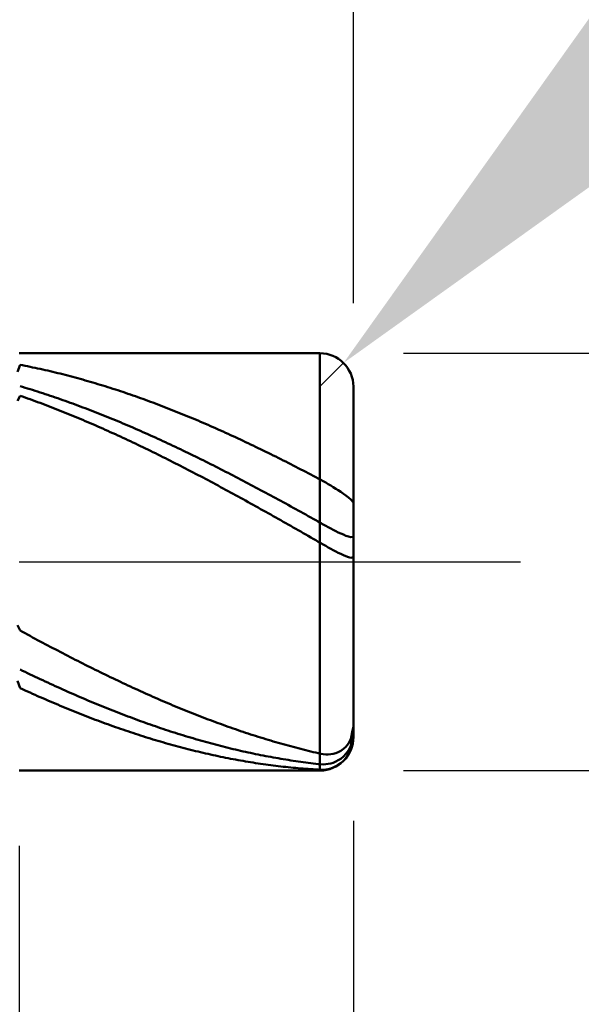
# Model space of a CAD drawing. Extents: x -18 to 90, y -25 to 40.
# Drawn here: x 53 to 56, y -3 to 3 of the extents above; entities that cross this region are included whole.
import ezdxf

# ---------------------------------------------------------------- set-up
doc = ezdxf.new("R2010")
doc.units = 0
doc.header["$MEASUREMENT"] = 0
doc.linetypes.add('LONGDASHDASH', pattern=[7, 4, -1, 1, -1])
doc.layers.get('Defpoints').update_dxf_attribs({"linetype": 'CONTINUOUS'})
for name, color, linetype, lineweight in [('1', 4, 'CONTINUOUS', 50), ('2', 7, 'CONTINUOUS', 25), ('4', 2, 'LONGDASHDASH', 25), ('CUT', 1, 'CONTINUOUS', 25), ('SK2', 7, 'CONTINUOUS', 25), ('SK4', 2, 'LONGDASHDASH', 25)]:
    doc.layers.add(name, color=color, linetype=linetype, lineweight=lineweight)
doc.styles.add('Monospac821 BT', font='txt', dxfattribs={"height": 3.5})
doc.dimstyles.get("Standard").update_dxf_attribs({"dimtxt": 3.5, "dimasz": 3, "dimexe": 1, "dimexo": 0.5, "dimgap": 0.8, "dimtad": 1, "dimtoh": 1, "dimzin": 1, "dimdsep": 46, "dimtxsty": 'Monospac821 BT', "dimcen": 2.5, "dimadec": 1, "dimazin": 0, "dimtfac": 1, "dimtdec": 4, "dimtix": 1, "dimtmove": 1, "dimatfit": 3, "dimfxl": 1, "dimtolj": 1, "dimtzin": 1, "dimarcsym": 0})

# ---------------------------------------------------------------- blocks, each defined once
blk = doc.blocks.new('*D0')
at = {"layer": 'Defpoints', "color": 0}
for p in [(55, 32.525), (55, 1.05), (0, -1.3)]:
    blk.add_point(p, dxfattribs=at)
at = {"layer": 'SK2', "color": 0, "lineweight": -2}
for p, q in [((0, -0.8), (0, 33.525)), ((55, 1.55), (55, 33.525)), ((3, 32.525), (52, 32.525))]:
    blk.add_line(p, q, dxfattribs=at)
at = {"layer": 'SK2', "color": 0}
for points in [[(3, 33.025), (3, 32.025), (0, 32.525)], [(52, 32.025), (52, 33.025), (55, 32.525)]]:
    blk.add_solid(points, dxfattribs=at)
at = {"layer": 'SK2', "color": 0, "linetype": 'ByBlock', "insert": (27.5, 35.12575), "char_height": 3.5, "attachment_point": 5}
blk.add_mtext('\\A1;55', dxfattribs=at)
blk = doc.blocks.new('*D1')
at = {"layer": '2', "color": 0, "lineweight": -2}
for p, q in [((85.45, 1.25), (85.45, 20.5155)), ((85.45, 4.25), (85.45, 7.25)), ((55.3, 1.25), (86.45, 1.25)), ((85.45, -1.25), (85.45, 1.25)), ((55.3, -1.25), (86.45, -1.25)), ((85.45, -4.25), (85.45, -7.25))]:
    blk.add_line(p, q, dxfattribs=at)
at = {"layer": '2', "color": 0}
for points in [[(84.95, 4.25), (85.95, 4.25), (85.45, 1.25)], [(85.95, -4.25), (84.95, -4.25), (85.45, -1.25)]]:
    blk.add_solid(points, dxfattribs=at)
at = {"layer": 'Defpoints', "color": 0}
for p in [(54.8, 1.25), (85.45, 1.25), (54.8, -1.25)]:
    blk.add_point(p, dxfattribs=at)
at = {"layer": '2', "color": 0, "linetype": 'ByBlock', "insert": (82.788, 13.88275), "char_height": 3.5, "attachment_point": 5, "rotation": 90}
blk.add_mtext('\\A1;%%c2.5', dxfattribs=at)
blk = doc.blocks.new('*D5')
at = {"layer": '2', "color": 0, "lineweight": -2}
for p, q in [((61.9312, 8.2), (57.0598, 3.3157)), ((75.6532, 8.2), (61.9312, 8.2)), ((54.8, 1.05), (54.9412, 1.1916))]:
    blk.add_line(p, q, dxfattribs=at)
at = {"layer": '2', "color": 0}
blk.add_solid([(56.7057, 3.6688), (57.4138, 2.9626), (54.9412, 1.1916)], dxfattribs=at)
at = {"layer": 'Defpoints', "color": 0}
for p in [(54.9412, 1.1916), (54.8, 1.05)]:
    blk.add_point(p, dxfattribs=at)
at = {"layer": '2', "color": 0, "linetype": 'ByBlock', "insert": (69.9587, 10.8113), "char_height": 3.5, "attachment_point": 5}
blk.add_mtext('\\A1;R0.2', dxfattribs=at)
blk = doc.blocks.new('*D6')
at = {"layer": '2', "color": 0, "lineweight": -2}
for p, q in [((55, -1.55), (55, -14.525)), ((53, -1.7), (53, -14.525)), ((50, -13.525), (47, -13.525)), ((55, -13.525), (53, -13.525)), ((55, -13.525), (65.001, -13.525)), ((58, -13.525), (61, -13.525))]:
    blk.add_line(p, q, dxfattribs=at)
at = {"layer": '2', "color": 0}
for points in [[(50, -14.025), (50, -13.025), (53, -13.525)], [(58, -13.025), (58, -14.025), (55, -13.525)]]:
    blk.add_solid(points, dxfattribs=at)
at = {"layer": 'Defpoints', "color": 0}
for p in [(55, -1.05), (53, -1.2), (53, -13.525)]:
    blk.add_point(p, dxfattribs=at)
at = {"layer": '2', "color": 0, "linetype": 'ByBlock', "insert": (63.0005, -10.9645), "char_height": 3.5, "attachment_point": 5}
blk.add_mtext('\\A1;2', dxfattribs=at)
blk = doc.blocks.new('*D8')
at = {"layer": '2', "color": 0, "lineweight": -2}
for p, q in [((55, -1.55), (55, -22.025)), ((45.0004, -1.75), (45.0004, -22.025)), ((52, -21.025), (48.0004, -21.025))]:
    blk.add_line(p, q, dxfattribs=at)
at = {"layer": '2', "color": 0}
for points in [[(48.0004, -20.525), (48.0004, -21.525), (45.0004, -21.025)], [(52, -21.525), (52, -20.525), (55, -21.025)]]:
    blk.add_solid(points, dxfattribs=at)
at = {"layer": 'Defpoints', "color": 0}
for p in [(55, -1.05), (45.0004, -1.25), (45.0004, -21.025)]:
    blk.add_point(p, dxfattribs=at)
at = {"layer": '2', "color": 0, "linetype": 'ByBlock', "insert": (50.0532, -18.4137), "char_height": 3.5, "attachment_point": 5}
blk.add_mtext('\\A1;10', dxfattribs=at)
blk = doc.blocks.new('*D10')
at = {"layer": '2', "color": 0, "lineweight": -2}
for p, q in [((41.8, 2.5), (41.8, 27.55)), ((55, 1.55), (55, 27.55)), ((38.8, 26.55), (35.8, 26.55)), ((55, 26.55), (41.8, 26.55)), ((55, 26.55), (70.7685, 26.55)), ((58, 26.55), (61, 26.55))]:
    blk.add_line(p, q, dxfattribs=at)
at = {"layer": '2', "color": 0}
for points in [[(38.8, 26.05), (38.8, 27.05), (41.8, 26.55)], [(58, 27.05), (58, 26.05), (55, 26.55)]]:
    blk.add_solid(points, dxfattribs=at)
at = {"layer": 'Defpoints', "color": 0}
for p in [(41.8, 26.55), (41.8, 2), (55, 1.05)]:
    blk.add_point(p, dxfattribs=at)
at = {"layer": '2', "color": 0, "linetype": 'ByBlock', "insert": (64.38425, 29.16125), "char_height": 3.5, "attachment_point": 5}
blk.add_mtext('\\A1;13.2', dxfattribs=at)

msp = doc.modelspace()

# ---------------------------------------------------------------- linework, layer by layer
at = {"layer": '1'}
for p, q in [((54.8, 1.25), (53, 1.25)), ((54.8, -1.25), (54.8, 1.25)), ((54.8, 1.25), (54.8, -1.25)), ((53.005, 1.1804), (52.99, 1.1385)), ((53.02, 1.1776), (53.005, 1.1804)), ((53.035, 1.1746), (53.02, 1.1776)), ((53.05, 1.1716), (53.035, 1.1746)), ((53.065, 1.1686), (53.05, 1.1716)), ((53.08, 1.1655), (53.065, 1.1686)), ((53.095, 1.1623), (53.08, 1.1655)), ((53.11, 1.1591), (53.095, 1.1623)), ((53.125, 1.1558), (53.11, 1.1591)), ((53.14, 1.1525), (53.125, 1.1558)), ((53.155, 1.1491), (53.14, 1.1525)), ((53.17, 1.1457), (53.155, 1.1491)), ((53.185, 1.1422), (53.17, 1.1457)), ((53.2, 1.1387), (53.185, 1.1422)), ((53.215, 1.1351), (53.2, 1.1387)), ((53.23, 1.1314), (53.215, 1.1351)), ((53.245, 1.1277), (53.23, 1.1314)), ((53.26, 1.1239), (53.245, 1.1277)), ((53.275, 1.1201), (53.26, 1.1239)), ((53.29, 1.1163), (53.275, 1.1201)), ((53.305, 1.1123), (53.29, 1.1163)), ((53.32, 1.1084), (53.305, 1.1123)), ((53.335, 1.1043), (53.32, 1.1084)), ((53.35, 1.1002), (53.335, 1.1043)), ((53.365, 1.0961), (53.35, 1.1002)), ((53.38, 1.0919), (53.365, 1.0961)), ((53.395, 1.0877), (53.38, 1.0919)), ((53.41, 1.0834), (53.395, 1.0877)), ((53.425, 1.079), (53.41, 1.0834)), ((53.44, 1.0746), (53.425, 1.079)), ((53.455, 1.0702), (53.44, 1.0746)), ((53.47, 1.0657), (53.455, 1.0702)), ((53.485, 1.0611), (53.47, 1.0657)), ((53.02, 1.0483), (53.005, 1.0527)), ((53.035, 1.0437), (53.02, 1.0483)), ((53.05, 1.0391), (53.035, 1.0437)), ((53.065, 1.0345), (53.05, 1.0391)), ((53.08, 1.0298), (53.065, 1.0345)), ((53.095, 1.025), (53.08, 1.0298)), ((53.11, 1.0203), (53.095, 1.025)), ((53.125, 1.0154), (53.11, 1.0203)), ((53.14, 1.0105), (53.125, 1.0154)), ((53.155, 1.0056), (53.14, 1.0105)), ((53.17, 1.0006), (53.155, 1.0056)), ((53.5, 1.0565), (53.485, 1.0611)), ((53.515, 1.0519), (53.5, 1.0565)), ((53.53, 1.0472), (53.515, 1.0519)), ((53.545, 1.0424), (53.53, 1.0472)), ((53.56, 1.0376), (53.545, 1.0424)), ((53.575, 1.0328), (53.56, 1.0376)), ((53.59, 1.0279), (53.575, 1.0328)), ((53.605, 1.0229), (53.59, 1.0279)), ((53.62, 1.0179), (53.605, 1.0229)), ((53.635, 1.0128), (53.62, 1.0179)), ((53.65, 1.0077), (53.635, 1.0128)), ((53.665, 1.0026), (53.65, 1.0077)), ((55, 0), (55, 1.05)), ((53.005, 0.9956), (52.99, 0.965)), ((53.02, 0.9903), (53.005, 0.9956)), ((53.035, 0.985), (53.02, 0.9903)), ((53.05, 0.9797), (53.035, 0.985)), ((53.065, 0.9743), (53.05, 0.9797)), ((53.08, 0.9688), (53.065, 0.9743)), ((53.095, 0.9633), (53.08, 0.9688)), ((53.11, 0.9578), (53.095, 0.9633)), ((53.125, 0.9522), (53.11, 0.9578)), ((53.14, 0.9466), (53.125, 0.9522)), ((53.155, 0.9409), (53.14, 0.9466)), ((53.185, 0.9956), (53.17, 1.0006)), ((53.2, 0.9905), (53.185, 0.9956)), ((53.215, 0.9854), (53.2, 0.9905)), ((53.23, 0.9802), (53.215, 0.9854)), ((53.245, 0.975), (53.23, 0.9802)), ((53.26, 0.9697), (53.245, 0.975)), ((53.275, 0.9644), (53.26, 0.9697)), ((53.29, 0.959), (53.275, 0.9644)), ((53.305, 0.9536), (53.29, 0.959)), ((53.32, 0.9482), (53.305, 0.9536)), ((53.335, 0.9427), (53.32, 0.9482)), ((53.68, 0.9974), (53.665, 1.0026)), ((53.695, 0.9922), (53.68, 0.9974)), ((53.71, 0.9869), (53.695, 0.9922)), ((53.725, 0.9815), (53.71, 0.9869)), ((53.74, 0.9761), (53.725, 0.9815)), ((53.755, 0.9707), (53.74, 0.9761)), ((53.77, 0.9652), (53.755, 0.9707)), ((53.785, 0.9597), (53.77, 0.9652)), ((53.8, 0.9541), (53.785, 0.9597)), ((53.815, 0.9485), (53.8, 0.9541)), ((53.83, 0.9429), (53.815, 0.9485)), ((53.17, 0.9352), (53.155, 0.9409)), ((53.185, 0.9294), (53.17, 0.9352)), ((53.2, 0.9236), (53.185, 0.9294)), ((53.215, 0.9177), (53.2, 0.9236)), ((53.23, 0.9118), (53.215, 0.9177)), ((53.245, 0.9059), (53.23, 0.9118)), ((53.26, 0.8999), (53.245, 0.9059)), ((53.275, 0.8939), (53.26, 0.8999)), ((53.29, 0.8878), (53.275, 0.8939)), ((53.305, 0.8817), (53.29, 0.8878)), ((53.35, 0.9371), (53.335, 0.9427)), ((53.365, 0.9315), (53.35, 0.9371)), ((53.38, 0.9259), (53.365, 0.9315)), ((53.395, 0.9202), (53.38, 0.9259)), ((53.41, 0.9145), (53.395, 0.9202)), ((53.425, 0.9087), (53.41, 0.9145)), ((53.44, 0.9029), (53.425, 0.9087)), ((53.455, 0.8971), (53.44, 0.9029)), ((53.47, 0.8912), (53.455, 0.8971)), ((53.485, 0.8852), (53.47, 0.8912)), ((53.5, 0.8792), (53.485, 0.8852)), ((53.845, 0.9371), (53.83, 0.9429)), ((53.86, 0.9314), (53.845, 0.9371)), ((53.875, 0.9256), (53.86, 0.9314)), ((53.89, 0.9197), (53.875, 0.9256)), ((53.905, 0.9139), (53.89, 0.9197)), ((53.92, 0.9079), (53.905, 0.9139)), ((53.935, 0.902), (53.92, 0.9079)), ((53.95, 0.8959), (53.935, 0.902)), ((53.965, 0.8899), (53.95, 0.8959)), ((53.98, 0.8838), (53.965, 0.8899)), ((53.32, 0.8755), (53.305, 0.8817)), ((53.335, 0.8693), (53.32, 0.8755)), ((53.35, 0.8631), (53.335, 0.8693)), ((53.365, 0.8568), (53.35, 0.8631)), ((53.38, 0.8504), (53.365, 0.8568)), ((53.395, 0.8441), (53.38, 0.8504)), ((53.41, 0.8377), (53.395, 0.8441)), ((53.425, 0.8312), (53.41, 0.8377)), ((53.44, 0.8247), (53.425, 0.8312)), ((53.515, 0.8732), (53.5, 0.8792)), ((53.53, 0.8672), (53.515, 0.8732)), ((53.545, 0.861), (53.53, 0.8672)), ((53.56, 0.8549), (53.545, 0.861)), ((53.575, 0.8487), (53.56, 0.8549)), ((53.59, 0.8425), (53.575, 0.8487)), ((53.605, 0.8362), (53.59, 0.8425)), ((53.62, 0.8299), (53.605, 0.8362)), ((53.635, 0.8235), (53.62, 0.8299)), ((53.995, 0.8776), (53.98, 0.8838)), ((54.01, 0.8714), (53.995, 0.8776)), ((54.025, 0.8652), (54.01, 0.8714)), ((54.04, 0.8589), (54.025, 0.8652)), ((54.055, 0.8526), (54.04, 0.8589)), ((54.07, 0.8463), (54.055, 0.8526)), ((54.085, 0.8399), (54.07, 0.8463)), ((54.1, 0.8334), (54.085, 0.8399)), ((54.115, 0.827), (54.1, 0.8334)), ((54.13, 0.8205), (54.115, 0.827)), ((53.455, 0.8182), (53.44, 0.8247)), ((53.47, 0.8116), (53.455, 0.8182)), ((53.485, 0.805), (53.47, 0.8116)), ((53.5, 0.7984), (53.485, 0.805)), ((53.515, 0.7917), (53.5, 0.7984)), ((53.53, 0.785), (53.515, 0.7917)), ((53.545, 0.7782), (53.53, 0.785)), ((53.56, 0.7714), (53.545, 0.7782)), ((53.575, 0.7646), (53.56, 0.7714)), ((53.65, 0.8172), (53.635, 0.8235)), ((53.665, 0.8107), (53.65, 0.8172)), ((53.68, 0.8043), (53.665, 0.8107)), ((53.695, 0.7977), (53.68, 0.8043)), ((53.71, 0.7912), (53.695, 0.7977)), ((53.725, 0.7846), (53.71, 0.7912)), ((53.74, 0.778), (53.725, 0.7846)), ((53.755, 0.7713), (53.74, 0.778)), ((53.77, 0.7646), (53.755, 0.7713)), ((54.145, 0.8139), (54.13, 0.8205)), ((54.16, 0.8073), (54.145, 0.8139)), ((54.175, 0.8007), (54.16, 0.8073)), ((54.19, 0.794), (54.175, 0.8007)), ((54.205, 0.7873), (54.19, 0.794)), ((54.22, 0.7806), (54.205, 0.7873)), ((54.235, 0.7738), (54.22, 0.7806)), ((54.25, 0.767), (54.235, 0.7738)), ((54.265, 0.7601), (54.25, 0.767)), ((53.59, 0.7577), (53.575, 0.7646)), ((53.605, 0.7508), (53.59, 0.7577)), ((53.62, 0.7439), (53.605, 0.7508)), ((53.635, 0.7369), (53.62, 0.7439)), ((53.65, 0.7299), (53.635, 0.7369)), ((53.665, 0.7228), (53.65, 0.7299)), ((53.68, 0.7158), (53.665, 0.7228)), ((53.695, 0.7086), (53.68, 0.7158)), ((53.71, 0.7015), (53.695, 0.7086)), ((53.785, 0.7579), (53.77, 0.7646)), ((53.8, 0.7511), (53.785, 0.7579)), ((53.815, 0.7443), (53.8, 0.7511)), ((53.83, 0.7375), (53.815, 0.7443)), ((53.845, 0.7306), (53.83, 0.7375)), ((53.86, 0.7237), (53.845, 0.7306)), ((53.875, 0.7168), (53.86, 0.7237)), ((53.89, 0.7098), (53.875, 0.7168)), ((53.905, 0.7028), (53.89, 0.7098)), ((54.28, 0.7532), (54.265, 0.7601)), ((54.295, 0.7463), (54.28, 0.7532)), ((54.31, 0.7393), (54.295, 0.7463)), ((54.325, 0.7323), (54.31, 0.7393)), ((54.34, 0.7253), (54.325, 0.7323)), ((54.355, 0.7182), (54.34, 0.7253)), ((54.37, 0.7111), (54.355, 0.7182)), ((54.385, 0.704), (54.37, 0.7111)), ((53.725, 0.6943), (53.71, 0.7015)), ((53.74, 0.6871), (53.725, 0.6943)), ((53.755, 0.6798), (53.74, 0.6871)), ((53.77, 0.6726), (53.755, 0.6798)), ((53.785, 0.6652), (53.77, 0.6726)), ((53.8, 0.6579), (53.785, 0.6652)), ((53.815, 0.6505), (53.8, 0.6579)), ((53.83, 0.6431), (53.815, 0.6505)), ((53.92, 0.6957), (53.905, 0.7028)), ((53.935, 0.6886), (53.92, 0.6957)), ((53.95, 0.6815), (53.935, 0.6886)), ((53.965, 0.6744), (53.95, 0.6815)), ((53.98, 0.6672), (53.965, 0.6744)), ((53.995, 0.66), (53.98, 0.6672)), ((54.01, 0.6527), (53.995, 0.66)), ((54.025, 0.6455), (54.01, 0.6527)), ((54.4, 0.6968), (54.385, 0.704)), ((54.415, 0.6896), (54.4, 0.6968)), ((54.43, 0.6823), (54.415, 0.6896)), ((54.445, 0.6751), (54.43, 0.6823)), ((54.46, 0.6678), (54.445, 0.6751)), ((54.475, 0.6604), (54.46, 0.6678)), ((54.49, 0.6531), (54.475, 0.6604)), ((54.505, 0.6457), (54.49, 0.6531)), ((53.845, 0.6357), (53.83, 0.6431)), ((53.86, 0.6282), (53.845, 0.6357)), ((53.875, 0.6207), (53.86, 0.6282)), ((53.89, 0.6132), (53.875, 0.6207)), ((53.905, 0.6056), (53.89, 0.6132)), ((53.92, 0.598), (53.905, 0.6056)), ((53.935, 0.5904), (53.92, 0.598)), ((53.95, 0.5827), (53.935, 0.5904)), ((54.04, 0.6382), (54.025, 0.6455)), ((54.055, 0.6308), (54.04, 0.6382)), ((54.07, 0.6235), (54.055, 0.6308)), ((54.085, 0.6161), (54.07, 0.6235)), ((54.1, 0.6086), (54.085, 0.6161)), ((54.115, 0.6012), (54.1, 0.6086)), ((54.13, 0.5937), (54.115, 0.6012)), ((54.145, 0.5862), (54.13, 0.5937)), ((54.52, 0.6382), (54.505, 0.6457)), ((54.535, 0.6308), (54.52, 0.6382)), ((54.55, 0.6233), (54.535, 0.6308)), ((54.565, 0.6158), (54.55, 0.6233)), ((54.58, 0.6082), (54.565, 0.6158)), ((54.595, 0.6006), (54.58, 0.6082)), ((54.61, 0.593), (54.595, 0.6006)), ((54.625, 0.5854), (54.61, 0.593)), ((53.965, 0.5751), (53.95, 0.5827)), ((53.98, 0.5674), (53.965, 0.5751)), ((53.995, 0.5596), (53.98, 0.5674)), ((54.01, 0.5519), (53.995, 0.5596)), ((54.025, 0.5441), (54.01, 0.5519)), ((54.04, 0.5363), (54.025, 0.5441)), ((54.055, 0.5284), (54.04, 0.5363)), ((54.16, 0.5786), (54.145, 0.5862)), ((54.175, 0.5711), (54.16, 0.5786)), ((54.19, 0.5635), (54.175, 0.5711)), ((54.205, 0.5559), (54.19, 0.5635)), ((54.22, 0.5482), (54.205, 0.5559)), ((54.235, 0.5405), (54.22, 0.5482)), ((54.25, 0.5328), (54.235, 0.5405)), ((54.265, 0.5251), (54.25, 0.5328)), ((54.64, 0.5777), (54.625, 0.5854)), ((54.655, 0.57), (54.64, 0.5777)), ((54.67, 0.5623), (54.655, 0.57)), ((54.685, 0.5545), (54.67, 0.5623)), ((54.7, 0.5468), (54.685, 0.5545)), ((54.715, 0.539), (54.7, 0.5468)), ((54.73, 0.5311), (54.715, 0.539)), ((54.745, 0.5233), (54.73, 0.5311)), ((54.07, 0.5206), (54.055, 0.5284)), ((54.085, 0.5127), (54.07, 0.5206)), ((54.1, 0.5048), (54.085, 0.5127)), ((54.115, 0.4968), (54.1, 0.5048)), ((54.13, 0.4889), (54.115, 0.4968)), ((54.145, 0.4809), (54.13, 0.4889)), ((54.16, 0.4729), (54.145, 0.4809)), ((54.175, 0.4649), (54.16, 0.4729)), ((54.28, 0.5173), (54.265, 0.5251)), ((54.295, 0.5096), (54.28, 0.5173)), ((54.31, 0.5018), (54.295, 0.5096)), ((54.325, 0.4939), (54.31, 0.5018)), ((54.34, 0.4861), (54.325, 0.4939)), ((54.355, 0.4782), (54.34, 0.4861)), ((54.37, 0.4703), (54.355, 0.4782)), ((54.76, 0.5154), (54.745, 0.5233)), ((54.775, 0.5075), (54.76, 0.5154)), ((54.79, 0.4996), (54.775, 0.5075)), ((54.805, 0.4916), (54.79, 0.4996)), ((54.82, 0.4834), (54.805, 0.4916)), ((54.835, 0.475), (54.82, 0.4834)), ((54.85, 0.4662), (54.835, 0.475)), ((54.19, 0.4568), (54.175, 0.4649)), ((54.205, 0.4487), (54.19, 0.4568)), ((54.22, 0.4407), (54.205, 0.4487)), ((54.235, 0.4325), (54.22, 0.4407)), ((54.25, 0.4244), (54.235, 0.4325)), ((54.265, 0.4162), (54.25, 0.4244)), ((54.28, 0.4081), (54.265, 0.4162)), ((54.385, 0.4624), (54.37, 0.4703)), ((54.4, 0.4545), (54.385, 0.4624)), ((54.415, 0.4465), (54.4, 0.4545)), ((54.43, 0.4385), (54.415, 0.4465)), ((54.445, 0.4305), (54.43, 0.4385)), ((54.46, 0.4225), (54.445, 0.4305)), ((54.475, 0.4144), (54.46, 0.4225)), ((54.49, 0.4064), (54.475, 0.4144)), ((54.865, 0.4573), (54.85, 0.4662)), ((54.88, 0.448), (54.865, 0.4573)), ((54.895, 0.4386), (54.88, 0.448)), ((54.91, 0.4289), (54.895, 0.4386)), ((54.925, 0.4189), (54.91, 0.4289)), ((54.94, 0.4087), (54.925, 0.4189)), ((54.295, 0.3999), (54.28, 0.4081)), ((54.31, 0.3917), (54.295, 0.3999)), ((54.325, 0.3834), (54.31, 0.3917)), ((54.34, 0.3752), (54.325, 0.3834)), ((54.355, 0.3669), (54.34, 0.3752)), ((54.37, 0.3586), (54.355, 0.3669)), ((54.385, 0.3503), (54.37, 0.3586)), ((54.505, 0.3983), (54.49, 0.4064)), ((54.52, 0.3902), (54.505, 0.3983)), ((54.535, 0.3821), (54.52, 0.3902)), ((54.55, 0.3739), (54.535, 0.3821)), ((54.565, 0.3658), (54.55, 0.3739)), ((54.58, 0.3576), (54.565, 0.3658)), ((54.595, 0.3494), (54.58, 0.3576)), ((54.955, 0.398), (54.94, 0.4087)), ((54.97, 0.3868), (54.955, 0.398)), ((54.985, 0.3745), (54.97, 0.3868)), ((55, 0.3554), (54.985, 0.3745)), ((54.4, 0.342), (54.385, 0.3503)), ((54.415, 0.3337), (54.4, 0.342)), ((54.43, 0.3253), (54.415, 0.3337)), ((54.445, 0.3169), (54.43, 0.3253)), ((54.46, 0.3085), (54.445, 0.3169)), ((54.475, 0.3001), (54.46, 0.3085)), ((54.49, 0.2917), (54.475, 0.3001)), ((54.61, 0.3412), (54.595, 0.3494)), ((54.625, 0.3329), (54.61, 0.3412)), ((54.64, 0.3247), (54.625, 0.3329)), ((54.655, 0.3164), (54.64, 0.3247)), ((54.67, 0.3082), (54.655, 0.3164)), ((54.685, 0.2999), (54.67, 0.3082)), ((54.7, 0.2916), (54.685, 0.2999)), ((54.505, 0.2833), (54.49, 0.2917)), ((54.52, 0.2749), (54.505, 0.2833)), ((54.535, 0.2664), (54.52, 0.2749)), ((54.55, 0.2579), (54.535, 0.2664)), ((54.565, 0.2495), (54.55, 0.2579)), ((54.58, 0.241), (54.565, 0.2495)), ((54.595, 0.2325), (54.58, 0.241)), ((54.715, 0.2833), (54.7, 0.2916)), ((54.73, 0.2749), (54.715, 0.2833)), ((54.745, 0.2666), (54.73, 0.2749)), ((54.76, 0.2582), (54.745, 0.2666)), ((54.775, 0.2499), (54.76, 0.2582)), ((54.79, 0.2415), (54.775, 0.2499)), ((54.805, 0.2331), (54.79, 0.2415)), ((54.61, 0.224), (54.595, 0.2325)), ((54.625, 0.2154), (54.61, 0.224)), ((54.64, 0.2069), (54.625, 0.2154)), ((54.655, 0.1983), (54.64, 0.2069)), ((54.67, 0.1898), (54.655, 0.1983)), ((54.685, 0.1812), (54.67, 0.1898)), ((54.7, 0.1727), (54.685, 0.1812)), ((54.82, 0.2247), (54.805, 0.2331)), ((54.835, 0.2164), (54.82, 0.2247)), ((54.85, 0.2083), (54.835, 0.2164)), ((54.865, 0.2002), (54.85, 0.2083)), ((54.88, 0.1923), (54.865, 0.2002)), ((54.895, 0.1846), (54.88, 0.1923)), ((54.91, 0.1772), (54.895, 0.1846)), ((54.925, 0.1701), (54.91, 0.1772)), ((54.715, 0.1641), (54.7, 0.1727)), ((54.73, 0.1555), (54.715, 0.1641)), ((54.745, 0.1469), (54.73, 0.1555)), ((54.76, 0.1383), (54.745, 0.1469)), ((54.775, 0.1297), (54.76, 0.1383)), ((54.79, 0.1211), (54.775, 0.1297)), ((54.805, 0.1124), (54.79, 0.1211)), ((54.94, 0.1634), (54.925, 0.1701)), ((54.955, 0.1572), (54.94, 0.1634)), ((54.97, 0.1518), (54.955, 0.1572)), ((54.985, 0.1478), (54.97, 0.1518)), ((55, 0.1506), (54.985, 0.1478)), ((54.82, 0.1039), (54.805, 0.1124)), ((54.835, 0.0954), (54.82, 0.1039)), ((54.85, 0.087), (54.835, 0.0954)), ((54.865, 0.0787), (54.85, 0.087)), ((54.88, 0.0707), (54.865, 0.0787)), ((54.895, 0.0628), (54.88, 0.0707)), ((54.91, 0.0552), (54.895, 0.0628)), ((54.925, 0.0479), (54.91, 0.0552)), ((54.94, 0.0411), (54.925, 0.0479)), ((54.955, 0.0348), (54.94, 0.0411)), ((54.97, 0.0293), (54.955, 0.0348)), ((54.985, 0.0252), (54.97, 0.0293)), ((55, 0.0282), (54.985, 0.0252)), ((55, -1.05), (55, 0)), ((52.99, -0.3791), (53.005, -0.4112)), ((53.005, -0.4112), (53.02, -0.4193)), ((53.02, -0.4193), (53.035, -0.4275)), ((53.035, -0.4275), (53.05, -0.4356)), ((53.05, -0.4356), (53.065, -0.4437)), ((53.065, -0.4437), (53.08, -0.4518)), ((53.08, -0.4518), (53.095, -0.4599)), ((53.095, -0.4599), (53.11, -0.4679)), ((53.11, -0.4679), (53.125, -0.4759)), ((53.125, -0.4759), (53.14, -0.4839)), ((53.14, -0.4839), (53.155, -0.4919)), ((53.155, -0.4919), (53.17, -0.4999)), ((53.17, -0.4999), (53.185, -0.5078)), ((53.185, -0.5078), (53.2, -0.5157)), ((53.2, -0.5157), (53.215, -0.5236)), ((53.215, -0.5236), (53.23, -0.5314)), ((53.23, -0.5314), (53.245, -0.5392)), ((53.245, -0.5392), (53.26, -0.547)), ((53.26, -0.547), (53.275, -0.5548)), ((53.275, -0.5548), (53.29, -0.5626)), ((53.29, -0.5626), (53.305, -0.5703)), ((53.305, -0.5703), (53.32, -0.578)), ((53.32, -0.578), (53.335, -0.5856)), ((53.335, -0.5856), (53.35, -0.5933)), ((53.005, -0.6447), (53.02, -0.6519)), ((53.35, -0.5933), (53.365, -0.6009)), ((53.365, -0.6009), (53.38, -0.6085)), ((53.38, -0.6085), (53.395, -0.616)), ((53.395, -0.616), (53.41, -0.6235)), ((53.41, -0.6235), (53.425, -0.631)), ((53.425, -0.631), (53.44, -0.6385)), ((53.44, -0.6385), (53.455, -0.6459)), ((53.455, -0.6459), (53.47, -0.6533)), ((53.02, -0.6519), (53.035, -0.6592)), ((53.035, -0.6592), (53.05, -0.6664)), ((53.05, -0.6664), (53.065, -0.6736)), ((53.065, -0.6736), (53.08, -0.6807)), ((53.08, -0.6807), (53.095, -0.6879)), ((53.095, -0.6879), (53.11, -0.6949)), ((53.11, -0.6949), (53.125, -0.702)), ((53.125, -0.702), (53.14, -0.709)), ((53.47, -0.6533), (53.485, -0.6607)), ((53.485, -0.6607), (53.5, -0.668)), ((53.5, -0.668), (53.515, -0.6753)), ((53.515, -0.6753), (53.53, -0.6826)), ((53.53, -0.6826), (53.545, -0.6898)), ((53.545, -0.6898), (53.56, -0.697)), ((53.56, -0.697), (53.575, -0.7042)), ((53.575, -0.7042), (53.59, -0.7113)), ((53.005, -0.7558), (52.99, -0.7133)), ((53.02, -0.7627), (53.005, -0.7558)), ((53.035, -0.7696), (53.02, -0.7627)), ((53.14, -0.709), (53.155, -0.716)), ((53.155, -0.716), (53.17, -0.7229)), ((53.17, -0.7229), (53.185, -0.7299)), ((53.185, -0.7299), (53.2, -0.7367)), ((53.2, -0.7367), (53.215, -0.7436)), ((53.215, -0.7436), (53.23, -0.7504)), ((53.23, -0.7504), (53.245, -0.7572)), ((53.245, -0.7572), (53.26, -0.7639)), ((53.26, -0.7639), (53.275, -0.7706)), ((53.59, -0.7113), (53.605, -0.7185)), ((53.605, -0.7185), (53.62, -0.7255)), ((53.62, -0.7255), (53.635, -0.7326)), ((53.635, -0.7326), (53.65, -0.7396)), ((53.65, -0.7396), (53.665, -0.7465)), ((53.665, -0.7465), (53.68, -0.7534)), ((53.68, -0.7534), (53.695, -0.7603)), ((53.695, -0.7603), (53.71, -0.7672)), ((53.05, -0.7764), (53.035, -0.7696)), ((53.065, -0.7831), (53.05, -0.7764)), ((53.08, -0.7899), (53.065, -0.7831)), ((53.095, -0.7966), (53.08, -0.7899)), ((53.11, -0.8032), (53.095, -0.7966)), ((53.125, -0.8098), (53.11, -0.8032)), ((53.14, -0.8164), (53.125, -0.8098)), ((53.155, -0.8229), (53.14, -0.8164)), ((53.17, -0.8294), (53.155, -0.8229)), ((53.275, -0.7706), (53.29, -0.7773)), ((53.29, -0.7773), (53.305, -0.7839)), ((53.305, -0.7839), (53.32, -0.7905)), ((53.32, -0.7905), (53.335, -0.797)), ((53.335, -0.797), (53.35, -0.8035)), ((53.35, -0.8035), (53.365, -0.81)), ((53.365, -0.81), (53.38, -0.8164)), ((53.38, -0.8164), (53.395, -0.8228)), ((53.395, -0.8228), (53.41, -0.8292)), ((53.71, -0.7672), (53.725, -0.774)), ((53.725, -0.774), (53.74, -0.7808)), ((53.74, -0.7808), (53.755, -0.7875)), ((53.755, -0.7875), (53.77, -0.7942)), ((53.77, -0.7942), (53.785, -0.8009)), ((53.785, -0.8009), (53.8, -0.8075)), ((53.8, -0.8075), (53.815, -0.8141)), ((53.815, -0.8141), (53.83, -0.8207)), ((53.83, -0.8207), (53.845, -0.8272)), ((53.185, -0.8359), (53.17, -0.8294)), ((53.2, -0.8423), (53.185, -0.8359)), ((53.215, -0.8487), (53.2, -0.8423)), ((53.23, -0.855), (53.215, -0.8487)), ((53.245, -0.8613), (53.23, -0.855)), ((53.26, -0.8676), (53.245, -0.8613)), ((53.275, -0.8738), (53.26, -0.8676)), ((53.29, -0.88), (53.275, -0.8738)), ((53.305, -0.8861), (53.29, -0.88)), ((53.41, -0.8292), (53.425, -0.8355)), ((53.425, -0.8355), (53.44, -0.8418)), ((53.44, -0.8418), (53.455, -0.848)), ((53.455, -0.848), (53.47, -0.8542)), ((53.47, -0.8542), (53.485, -0.8604)), ((53.485, -0.8604), (53.5, -0.8665)), ((53.5, -0.8665), (53.515, -0.8726)), ((53.515, -0.8726), (53.53, -0.8786)), ((53.53, -0.8786), (53.545, -0.8846)), ((53.545, -0.8846), (53.56, -0.8905)), ((53.845, -0.8272), (53.86, -0.8337)), ((53.86, -0.8337), (53.875, -0.8401)), ((53.875, -0.8401), (53.89, -0.8465)), ((53.89, -0.8465), (53.905, -0.8529)), ((53.905, -0.8529), (53.92, -0.8592)), ((53.92, -0.8592), (53.935, -0.8654)), ((53.935, -0.8654), (53.95, -0.8717)), ((53.95, -0.8717), (53.965, -0.8778)), ((53.965, -0.8778), (53.98, -0.884)), ((53.98, -0.884), (53.995, -0.8901)), ((53.32, -0.8922), (53.305, -0.8861)), ((53.335, -0.8982), (53.32, -0.8922)), ((53.35, -0.9042), (53.335, -0.8982)), ((53.365, -0.9102), (53.35, -0.9042)), ((53.38, -0.9161), (53.365, -0.9102)), ((53.395, -0.922), (53.38, -0.9161)), ((53.41, -0.9278), (53.395, -0.922)), ((53.425, -0.9336), (53.41, -0.9278)), ((53.44, -0.9393), (53.425, -0.9336)), ((53.455, -0.945), (53.44, -0.9393)), ((53.56, -0.8905), (53.575, -0.8964)), ((53.575, -0.8964), (53.59, -0.9023)), ((53.59, -0.9023), (53.605, -0.9081)), ((53.605, -0.9081), (53.62, -0.9139)), ((53.62, -0.9139), (53.635, -0.9196)), ((53.635, -0.9196), (53.65, -0.9253)), ((53.65, -0.9253), (53.665, -0.9309)), ((53.665, -0.9309), (53.68, -0.9365)), ((53.68, -0.9365), (53.695, -0.9421)), ((53.695, -0.9421), (53.71, -0.9476)), ((53.995, -0.8901), (54.01, -0.8962)), ((54.01, -0.8962), (54.025, -0.9022)), ((54.025, -0.9022), (54.04, -0.9081)), ((54.04, -0.9081), (54.055, -0.9141)), ((54.055, -0.9141), (54.07, -0.92)), ((54.07, -0.92), (54.085, -0.9258)), ((54.085, -0.9258), (54.1, -0.9316)), ((54.1, -0.9316), (54.115, -0.9373)), ((54.115, -0.9373), (54.13, -0.9431)), ((54.13, -0.9431), (54.145, -0.9487)), ((53.47, -0.9507), (53.455, -0.945)), ((53.485, -0.9563), (53.47, -0.9507)), ((53.5, -0.9618), (53.485, -0.9563)), ((53.515, -0.9673), (53.5, -0.9618)), ((53.53, -0.9728), (53.515, -0.9673)), ((53.545, -0.9782), (53.53, -0.9728)), ((53.56, -0.9836), (53.545, -0.9782)), ((53.575, -0.9889), (53.56, -0.9836)), ((53.59, -0.9942), (53.575, -0.9889)), ((53.605, -0.9994), (53.59, -0.9942)), ((53.62, -1.0046), (53.605, -0.9994)), ((53.71, -0.9476), (53.725, -0.953)), ((53.725, -0.953), (53.74, -0.9584)), ((53.74, -0.9584), (53.755, -0.9638)), ((53.755, -0.9638), (53.77, -0.9691)), ((53.77, -0.9691), (53.785, -0.9744)), ((53.785, -0.9744), (53.8, -0.9796)), ((53.8, -0.9796), (53.815, -0.9848)), ((53.815, -0.9848), (53.83, -0.9899)), ((53.83, -0.9899), (53.845, -0.995)), ((53.845, -0.995), (53.86, -1.0001)), ((53.86, -1.0001), (53.875, -1.005)), ((54.145, -0.9487), (54.16, -0.9543)), ((54.16, -0.9543), (54.175, -0.9599)), ((54.175, -0.9599), (54.19, -0.9654)), ((54.19, -0.9654), (54.205, -0.9709)), ((54.205, -0.9709), (54.22, -0.9763)), ((54.22, -0.9763), (54.235, -0.9817)), ((54.235, -0.9817), (54.25, -0.9871)), ((54.25, -0.9871), (54.265, -0.9923)), ((54.265, -0.9923), (54.28, -0.9976)), ((54.28, -0.9976), (54.295, -1.0028)), ((54.9957, -1.009), (55, -0.988)), ((53.635, -1.0097), (53.62, -1.0046)), ((53.65, -1.0148), (53.635, -1.0097)), ((53.665, -1.0198), (53.65, -1.0148)), ((53.68, -1.0248), (53.665, -1.0198)), ((53.695, -1.0297), (53.68, -1.0248)), ((53.71, -1.0346), (53.695, -1.0297)), ((53.725, -1.0394), (53.71, -1.0346)), ((53.74, -1.0442), (53.725, -1.0394)), ((53.755, -1.049), (53.74, -1.0442)), ((53.77, -1.0536), (53.755, -1.049)), ((53.785, -1.0583), (53.77, -1.0536)), ((53.8, -1.0629), (53.785, -1.0583)), ((53.875, -1.005), (53.89, -1.01)), ((53.89, -1.01), (53.905, -1.0149)), ((53.905, -1.0149), (53.92, -1.0197)), ((53.92, -1.0197), (53.935, -1.0245)), ((53.935, -1.0245), (53.95, -1.0293)), ((53.95, -1.0293), (53.965, -1.034)), ((53.965, -1.034), (53.98, -1.0386)), ((53.98, -1.0386), (53.995, -1.0432)), ((53.995, -1.0432), (54.01, -1.0478)), ((54.01, -1.0478), (54.025, -1.0523)), ((54.025, -1.0523), (54.04, -1.0567)), ((54.04, -1.0567), (54.055, -1.0611)), ((54.055, -1.0611), (54.07, -1.0654)), ((54.295, -1.0028), (54.31, -1.0079)), ((54.31, -1.0079), (54.325, -1.013)), ((54.325, -1.013), (54.34, -1.0181)), ((54.34, -1.0181), (54.355, -1.0231)), ((54.355, -1.0231), (54.37, -1.028)), ((54.37, -1.028), (54.385, -1.0329)), ((54.385, -1.0329), (54.4, -1.0378)), ((54.4, -1.0378), (54.415, -1.0426)), ((54.415, -1.0426), (54.43, -1.0473)), ((54.43, -1.0473), (54.445, -1.052)), ((54.445, -1.052), (54.46, -1.0567)), ((54.46, -1.0567), (54.475, -1.0613)), ((54.475, -1.0613), (54.49, -1.0658)), ((54.985, -1.0619), (54.9957, -1.009)), ((54.985, -1.1012), (54.999, -1.0298)), ((55, -1.0496), (54.985, -1.1257)), ((54.999, -1.0298), (55, -1.0246)), ((55, -1.0496), (55, -1.0496)), ((53.815, -1.0674), (53.8, -1.0629)), ((53.83, -1.0719), (53.815, -1.0674)), ((53.845, -1.0763), (53.83, -1.0719)), ((53.86, -1.0807), (53.845, -1.0763)), ((53.875, -1.085), (53.86, -1.0807)), ((53.89, -1.0893), (53.875, -1.085)), ((53.905, -1.0935), (53.89, -1.0893)), ((53.92, -1.0977), (53.905, -1.0935)), ((53.935, -1.1018), (53.92, -1.0977)), ((53.95, -1.1059), (53.935, -1.1018)), ((53.965, -1.1099), (53.95, -1.1059)), ((53.98, -1.1138), (53.965, -1.1099)), ((53.995, -1.1177), (53.98, -1.1138)), ((54.01, -1.1216), (53.995, -1.1177)), ((54.07, -1.0654), (54.085, -1.0697)), ((54.085, -1.0697), (54.1, -1.074)), ((54.1, -1.074), (54.115, -1.0782)), ((54.115, -1.0782), (54.13, -1.0823)), ((54.13, -1.0823), (54.145, -1.0864)), ((54.145, -1.0864), (54.16, -1.0904)), ((54.16, -1.0904), (54.175, -1.0944)), ((54.175, -1.0944), (54.19, -1.0983)), ((54.19, -1.0983), (54.205, -1.1022)), ((54.205, -1.1022), (54.22, -1.106)), ((54.22, -1.106), (54.235, -1.1098)), ((54.235, -1.1098), (54.25, -1.1135)), ((54.25, -1.1135), (54.265, -1.1172)), ((54.265, -1.1172), (54.28, -1.1208)), ((54.49, -1.0658), (54.505, -1.0703)), ((54.505, -1.0703), (54.52, -1.0748)), ((54.52, -1.0748), (54.535, -1.0792)), ((54.535, -1.0792), (54.55, -1.0835)), ((54.55, -1.0835), (54.565, -1.0878)), ((54.565, -1.0878), (54.58, -1.0921)), ((54.58, -1.0921), (54.595, -1.0962)), ((54.595, -1.0962), (54.61, -1.1004)), ((54.61, -1.1004), (54.625, -1.1045)), ((54.625, -1.1045), (54.64, -1.1085)), ((54.64, -1.1085), (54.655, -1.1125)), ((54.655, -1.1125), (54.67, -1.1164)), ((54.67, -1.1164), (54.685, -1.1203)), ((54.685, -1.1203), (54.7, -1.1241)), ((54.94, -1.1206), (54.955, -1.107)), ((54.955, -1.107), (54.97, -1.0887)), ((54.97, -1.0887), (54.985, -1.0619)), ((54.97, -1.1302), (54.985, -1.1012)), ((54.025, -1.1254), (54.01, -1.1216)), ((54.04, -1.1291), (54.025, -1.1254)), ((54.055, -1.1328), (54.04, -1.1291)), ((54.07, -1.1364), (54.055, -1.1328)), ((54.085, -1.14), (54.07, -1.1364)), ((54.1, -1.1435), (54.085, -1.14)), ((54.115, -1.147), (54.1, -1.1435)), ((54.13, -1.1504), (54.115, -1.147)), ((54.145, -1.1538), (54.13, -1.1504)), ((54.16, -1.1571), (54.145, -1.1538)), ((54.175, -1.1603), (54.16, -1.1571)), ((54.19, -1.1635), (54.175, -1.1603)), ((54.205, -1.1667), (54.19, -1.1635)), ((54.22, -1.1698), (54.205, -1.1667)), ((54.235, -1.1728), (54.22, -1.1698)), ((54.25, -1.1757), (54.235, -1.1728)), ((54.265, -1.1787), (54.25, -1.1757)), ((54.28, -1.1815), (54.265, -1.1787)), ((54.28, -1.1208), (54.295, -1.1244)), ((54.295, -1.1244), (54.31, -1.1279)), ((54.31, -1.1279), (54.325, -1.1313)), ((54.325, -1.1313), (54.34, -1.1347)), ((54.34, -1.1347), (54.355, -1.1381)), ((54.355, -1.1381), (54.37, -1.1413)), ((54.37, -1.1413), (54.385, -1.1446)), ((54.385, -1.1446), (54.4, -1.1477)), ((54.4, -1.1477), (54.415, -1.1509)), ((54.415, -1.1509), (54.43, -1.1539)), ((54.43, -1.1539), (54.445, -1.1569)), ((54.445, -1.1569), (54.46, -1.1599)), ((54.46, -1.1599), (54.475, -1.1628)), ((54.475, -1.1628), (54.49, -1.1656)), ((54.49, -1.1656), (54.505, -1.1684)), ((54.505, -1.1684), (54.52, -1.1712)), ((54.52, -1.1712), (54.535, -1.1738)), ((54.535, -1.1738), (54.55, -1.1765)), ((54.55, -1.1765), (54.565, -1.179)), ((54.565, -1.179), (54.58, -1.1815)), ((54.7, -1.1241), (54.715, -1.1278)), ((54.715, -1.1278), (54.73, -1.1315)), ((54.73, -1.1315), (54.745, -1.1352)), ((54.745, -1.1352), (54.76, -1.1388)), ((54.76, -1.1388), (54.775, -1.1423)), ((54.775, -1.1423), (54.79, -1.1458)), ((54.79, -1.1458), (54.805, -1.1492)), ((54.805, -1.1492), (54.82, -1.1516)), ((54.82, -1.1516), (54.835, -1.1529)), ((54.835, -1.1529), (54.85, -1.153)), ((54.85, -1.153), (54.865, -1.1517)), ((54.865, -1.1517), (54.88, -1.149)), ((54.88, -1.149), (54.895, -1.1449)), ((54.895, -1.1449), (54.91, -1.139)), ((54.91, -1.139), (54.925, -1.131)), ((54.91, -1.1885), (54.925, -1.1786)), ((54.925, -1.131), (54.94, -1.1206)), ((54.925, -1.1786), (54.94, -1.1662)), ((54.94, -1.1662), (54.955, -1.1505)), ((54.955, -1.1759), (54.94, -1.1921)), ((54.955, -1.1505), (54.97, -1.1302)), ((54.97, -1.155), (54.955, -1.1759)), ((54.985, -1.1257), (54.97, -1.155)), ((54.295, -1.1843), (54.28, -1.1815)), ((54.31, -1.1871), (54.295, -1.1843)), ((54.325, -1.1897), (54.31, -1.1871)), ((54.34, -1.1924), (54.325, -1.1897)), ((54.355, -1.1949), (54.34, -1.1924)), ((54.37, -1.1975), (54.355, -1.1949)), ((54.385, -1.1999), (54.37, -1.1975)), ((54.4, -1.2023), (54.385, -1.1999)), ((54.415, -1.2046), (54.4, -1.2023)), ((54.43, -1.2069), (54.415, -1.2046)), ((54.445, -1.2092), (54.43, -1.2069)), ((54.46, -1.2113), (54.445, -1.2092)), ((54.475, -1.2134), (54.46, -1.2113)), ((54.49, -1.2155), (54.475, -1.2134)), ((54.505, -1.2175), (54.49, -1.2155)), ((54.52, -1.2194), (54.505, -1.2175)), ((54.535, -1.2213), (54.52, -1.2194)), ((54.55, -1.2231), (54.535, -1.2213)), ((54.565, -1.2249), (54.55, -1.2231)), ((54.58, -1.2266), (54.565, -1.2249)), ((54.58, -1.1815), (54.595, -1.184)), ((54.595, -1.2282), (54.58, -1.2266)), ((54.595, -1.184), (54.61, -1.1864)), ((54.61, -1.2298), (54.595, -1.2282)), ((54.61, -1.1864), (54.625, -1.1887)), ((54.625, -1.2313), (54.61, -1.2298)), ((54.625, -1.1887), (54.64, -1.191)), ((54.64, -1.2328), (54.625, -1.2313)), ((54.64, -1.191), (54.655, -1.1932)), ((54.655, -1.2342), (54.64, -1.2328)), ((54.655, -1.1932), (54.67, -1.1954)), ((54.67, -1.2355), (54.655, -1.2342)), ((54.67, -1.1954), (54.685, -1.1975)), ((54.685, -1.2368), (54.67, -1.2355)), ((54.685, -1.1975), (54.7, -1.1995)), ((54.7, -1.238), (54.685, -1.2368)), ((54.7, -1.1995), (54.715, -1.2015)), ((54.715, -1.2392), (54.7, -1.238)), ((54.715, -1.2015), (54.73, -1.2034)), ((54.73, -1.2034), (54.745, -1.2053)), ((54.745, -1.2053), (54.76, -1.2071)), ((54.76, -1.2071), (54.775, -1.2089)), ((54.775, -1.2089), (54.79, -1.2106)), ((54.79, -1.2106), (54.805, -1.2122)), ((54.805, -1.2122), (54.82, -1.2128)), ((54.82, -1.2128), (54.835, -1.2122)), ((54.835, -1.2122), (54.85, -1.2103)), ((54.85, -1.2103), (54.865, -1.2072)), ((54.865, -1.2366), (54.85, -1.2406)), ((54.865, -1.2072), (54.88, -1.2026)), ((54.88, -1.2313), (54.865, -1.2366)), ((54.88, -1.2026), (54.895, -1.1964)), ((54.895, -1.2244), (54.88, -1.2313)), ((54.895, -1.1964), (54.91, -1.1885)), ((54.91, -1.2158), (54.895, -1.2244)), ((54.925, -1.2052), (54.91, -1.2158)), ((54.94, -1.1921), (54.925, -1.2052)), ((53, -1.25), (54.8, -1.25)), ((54.73, -1.2403), (54.715, -1.2392)), ((54.745, -1.2413), (54.73, -1.2403)), ((54.76, -1.2423), (54.745, -1.2413)), ((54.775, -1.2433), (54.76, -1.2423)), ((54.79, -1.2441), (54.775, -1.2433)), ((54.805, -1.2449), (54.79, -1.2441)), ((54.82, -1.2447), (54.805, -1.2449)), ((54.835, -1.2433), (54.82, -1.2447)), ((54.85, -1.2406), (54.835, -1.2433))]:
    msp.add_line(p, q, dxfattribs=at)
for centre, start, end in [((54.8, 1.05), 0, 90), ((54.8, -1.05), 270, 0)]:
    msp.add_arc(centre, 0.2, start, end, dxfattribs=at)
at = {"layer": '4'}
msp.add_line((41.8, 0), (55, 0), dxfattribs=at)
at = {"layer": 'CUT'}
for p, q in [((54.8, 1.25), (53, 1.25)), ((55, 0), (55, 1.05)), ((53, 0), (55, 0))]:
    msp.add_line(p, q, dxfattribs=at)
msp.add_arc((54.8, 1.05), 0.2, 0, 90, dxfattribs=at)
at = {"layer": 'SK4'}
msp.add_line((-1, 0), (56, 0), dxfattribs=at)

# ---------------------------------------------------------------- dimensions: what is measured, and where the dimension line sits
at = {"layer": '2'}
for base, p1, p2, override, picture, middle in [((41.8, 26.55), (55, 1.05), (41.8, 2), {"dimtoh": 0, "dimdec": 1, "dimtmove": 0}, '*D10', (64.3842, 26.55)), ((45.0004, -21.025), (55, -1.05), (45.0004, -1.25), {"dimtoh": 0, "dimdec": 0, "dimtmove": 0}, '*D8', (50.0532, -21.025)), ((53, -13.525), (55, -1.05), (53, -1.2), {"dimtoh": 0, "dimdec": 0, "dimtmove": 0}, '*D6', (63.0005, -13.525))]:
    dim = msp.add_linear_dim(base=base, p1=p1, p2=p2, dimstyle='STANDARD', override=override, dxfattribs=at)
    dim.commit()
    dim.dimension.update_dxf_attribs({"geometry": picture, "text_midpoint": middle, "dimtype": 160})
dim = msp.add_linear_dim(base=(85.45, 1.25), p1=(54.8, -1.25), p2=(54.8, 1.25), angle=270, text='%%c<>', dimstyle='STANDARD', override={"dimtoh": 0, "dimdec": 1, "dimtmove": 0}, dxfattribs=at)
dim.commit()
dim.dimension.update_dxf_attribs({"geometry": '*D1', "text_midpoint": (85.45, 13.8828), "dimtype": 160})
dim = msp.add_radius_dim(center=(54.8, 1.05), mpoint=(54.9412, 1.1916), dimstyle='STANDARD', override={"dimdec": 1, "dimtmove": 0}, dxfattribs=at)
dim.commit()
dim.dimension.update_dxf_attribs({"geometry": '*D5', "text_midpoint": (69.9587, 8.2), "dimtype": 164})
at = {"layer": 'SK2'}
dim = msp.add_linear_dim(base=(55, 32.525), p1=(0, -1.3), p2=(55, 1.05), dimstyle='STANDARD', override={"dimtoh": 0, "dimdec": 0, "dimtmove": 0}, dxfattribs=at)
dim.commit()
dim.dimension.update_dxf_attribs({"geometry": '*D0', "text_midpoint": (27.5, 32.525), "dimtype": 160})

doc.saveas('drawing.dxf')
